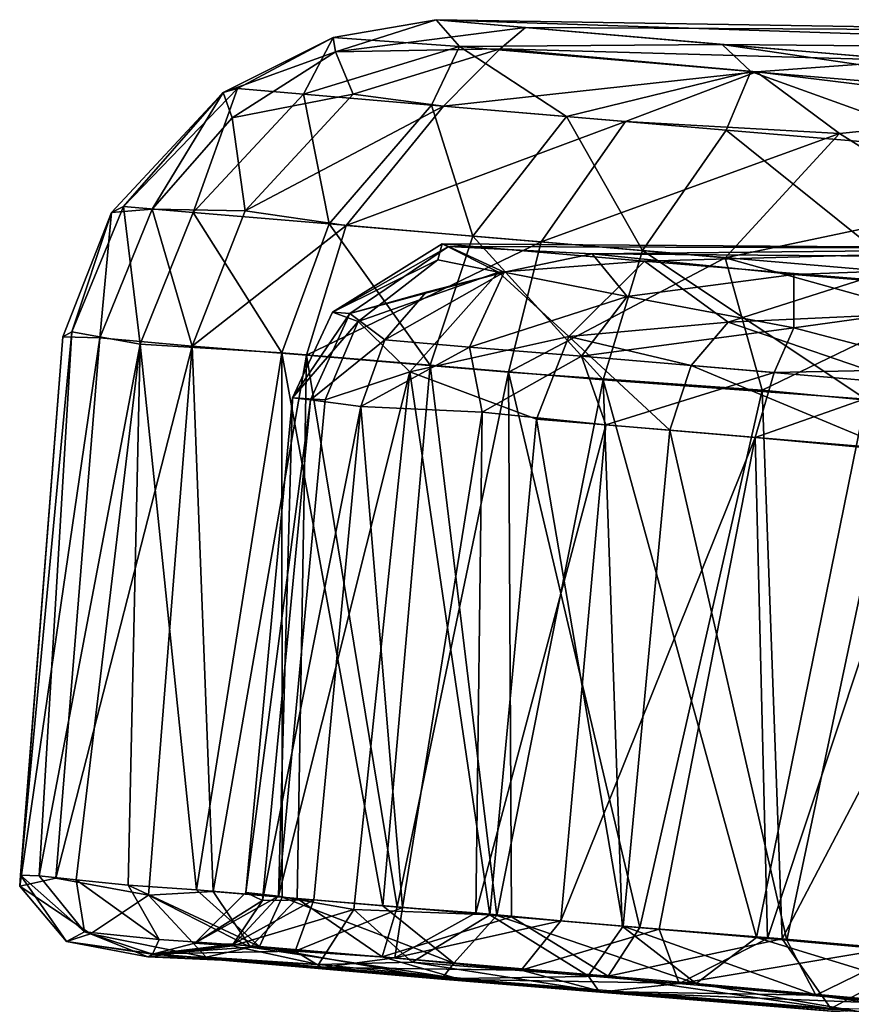
# Model space of a CAD drawing. Units: inches. Extents: x -14.5 to 10.7, y -12.9 to 13.1.
# Drawn here: x -5.6 to -5.1, y -11.5 to -10.9 of the extents above; entities that cross this region are included whole.
import ezdxf

# ---------------------------------------------------------------- set-up
doc = ezdxf.new("R2010")
doc.units = ezdxf.units.IN
doc.header["$MEASUREMENT"] = 0
doc.layers.add('SEAT-CASTER', color=5, linetype='Continuous')

msp = doc.modelspace()

# ---------------------------------------------------------------- linework, layer by layer
at = {"layer": 'SEAT-CASTER'}
for points in [[(-5.3564, -10.8958, 1.32469), (-5.37006, -10.88017, 1.1085), (-5.43045, -10.89069, 1.02142)], [(-5.37006, -10.88017, 1.1085), (-5.42906, -10.89905, 0.79309), (-5.43045, -10.89069, 1.02142)], [(-5.37006, -10.88017, 1.1085), (-5.31779, -10.88467, 0.67656), (-5.42906, -10.89905, 0.79309)], [(-4.83173, -10.89808, 1.363), (-5.37006, -10.88017, 1.1085), (-5.20254, -10.89478, 1.47981)], [(-5.37006, -10.88017, 1.1085), (-4.97886, -10.88656, 0.72153), (-5.31779, -10.88467, 0.67656)], [(-5.37006, -10.88017, 1.1085), (-5.3564, -10.8958, 1.32469), (-5.20254, -10.89478, 1.47981)], [(-4.97886, -10.88656, 0.72153), (-5.37006, -10.88017, 1.1085), (-4.83173, -10.89808, 1.363)], [(-5.33265, -10.89718, 0.59357), (-5.42906, -10.89905, 0.79309), (-5.31779, -10.88467, 0.67656)], [(-5.09185, -10.90404, 0.3677), (-5.33265, -10.89718, 0.59357), (-5.31779, -10.88467, 0.67656)], [(-5.31779, -10.88467, 0.67656), (-4.97886, -10.88656, 0.72153), (-5.09185, -10.90404, 0.3677)], [(-5.43045, -10.89069, 1.02142), (-5.42906, -10.89905, 0.79309), (-5.49493, -10.92291, 0.95069)], [(-5.48644, -10.92058, 1.08504), (-5.43045, -10.89069, 1.02142), (-5.49493, -10.92291, 0.95069)], [(-5.44778, -10.92385, 1.26019), (-5.43045, -10.89069, 1.02142), (-5.48644, -10.92058, 1.08504)], [(-5.43045, -10.89069, 1.02142), (-5.44778, -10.92385, 1.26019), (-5.3564, -10.8958, 1.32469)], [(-5.49493, -10.92291, 0.95069), (-5.42906, -10.89905, 0.79309), (-5.48955, -10.93769, 0.7843)], [(-5.41872, -10.92382, 0.63284), (-5.48955, -10.93769, 0.7843), (-5.42906, -10.89905, 0.79309)], [(-5.37286, -10.9302, 1.42824), (-5.3564, -10.8958, 1.32469), (-5.44778, -10.92385, 1.26019)], [(-5.41872, -10.92382, 0.63284), (-5.42906, -10.89905, 0.79309), (-5.33265, -10.89718, 0.59357)], [(-5.41872, -10.92382, 0.63284), (-5.33265, -10.89718, 0.59357), (-5.36575, -10.93083, 0.51756)], [(-5.29371, -10.93698, 1.54218), (-5.3564, -10.8958, 1.32469), (-5.37286, -10.9302, 1.42824)], [(-5.18242, -10.91073, 0.38508), (-5.36575, -10.93083, 0.51756), (-5.33265, -10.89718, 0.59357)], [(-5.18585, -10.91044, 1.56927), (-5.20254, -10.89478, 1.47981), (-5.3564, -10.8958, 1.32469)], [(-5.3564, -10.8958, 1.32469), (-5.29371, -10.93698, 1.54218), (-5.18585, -10.91044, 1.56927)], [(-5.33265, -10.89718, 0.59357), (-5.09185, -10.90404, 0.3677), (-5.18242, -10.91073, 0.38508)], [(-4.83173, -10.89808, 1.363), (-5.20254, -10.89478, 1.47981), (-4.94133, -10.91668, 1.68112)], [(-4.97424, -10.92829, 1.72444), (-5.20254, -10.89478, 1.47981), (-5.18585, -10.91044, 1.56927)], [(-5.20254, -10.89478, 1.47981), (-4.97424, -10.92829, 1.72444), (-4.94133, -10.91668, 1.68112)], [(-5.18242, -10.91073, 0.38508), (-5.09185, -10.90404, 0.3677), (-4.999, -10.93321, 0.22781)], [(-5.36575, -10.93083, 0.51756), (-5.18242, -10.91073, 0.38508), (-5.2592, -10.93985, 0.37353)], [(-5.20034, -10.94484, 1.64332), (-5.18585, -10.91044, 1.56927), (-5.29371, -10.93698, 1.54218)], [(-5.2592, -10.93985, 0.37353), (-5.18242, -10.91073, 0.38508), (-5.1339, -10.94692, 0.26564)], [(-5.05683, -10.95703, 1.75025), (-5.18585, -10.91044, 1.56927), (-5.20034, -10.94484, 1.64332)], [(-5.18585, -10.91044, 1.56927), (-5.05683, -10.95703, 1.75025), (-4.97424, -10.92829, 1.72444)], [(-4.999, -10.93321, 0.22781), (-5.1339, -10.94692, 0.26564), (-5.18242, -10.91073, 0.38508)], [(-5.5124, -10.99309, 1.277), (-5.48644, -10.92058, 1.08504), (-5.55321, -10.98964, 1.08988)], [(-5.49493, -10.92291, 0.95069), (-5.55321, -10.98964, 1.08988), (-5.48644, -10.92058, 1.08504)], [(-5.48644, -10.92058, 1.08504), (-5.5124, -10.99309, 1.277), (-5.44778, -10.92385, 1.26019)], [(-5.55321, -10.98964, 1.08988), (-5.49493, -10.92291, 0.95069), (-5.5603, -10.99312, 0.94883)], [(-5.49493, -10.92291, 0.95069), (-5.53656, -10.99116, 0.77444), (-5.5603, -10.99312, 0.94883)], [(-5.49493, -10.92291, 0.95069), (-5.48955, -10.93769, 0.7843), (-5.53656, -10.99116, 0.77444)], [(-5.43285, -10.99984, 1.45661), (-5.44778, -10.92385, 1.26019), (-5.5124, -10.99309, 1.277)], [(-5.48196, -10.99213, 0.60883), (-5.48955, -10.93769, 0.7843), (-5.41872, -10.92382, 0.63284)], [(-5.36575, -10.93083, 0.51756), (-5.48196, -10.99213, 0.60883), (-5.41872, -10.92382, 0.63284)], [(-5.44778, -10.92385, 1.26019), (-5.43285, -10.99984, 1.45661), (-5.37286, -10.9302, 1.42824)], [(-5.48196, -10.99213, 0.60883), (-5.36575, -10.93083, 0.51756), (-5.42286, -11.00072, 0.4843)], [(-5.34866, -11.00711, 1.57843), (-5.37286, -10.9302, 1.42824), (-5.43285, -10.99984, 1.45661)], [(-5.2592, -10.93985, 0.37353), (-5.42286, -11.00072, 0.4843), (-5.36575, -10.93083, 0.51756)], [(-5.37286, -10.9302, 1.42824), (-5.34866, -11.00711, 1.57843), (-5.29371, -10.93698, 1.54218)], [(-4.999, -10.93321, 0.22781), (-5.06371, -10.99082, 0.1699), (-5.1339, -10.94692, 0.26564)], [(-5.48196, -10.99213, 0.60883), (-5.53656, -10.99116, 0.77444), (-5.48955, -10.93769, 0.7843)], [(-5.24922, -11.01543, 1.68671), (-5.29371, -10.93698, 1.54218), (-5.34866, -11.00711, 1.57843)], [(-5.29371, -10.93698, 1.54218), (-5.24922, -11.01543, 1.68671), (-5.20034, -10.94484, 1.64332)], [(-5.42286, -11.00072, 0.4843), (-5.2592, -10.93985, 0.37353), (-5.30873, -11.01038, 0.3308)], [(-5.1339, -10.94692, 0.26564), (-5.30873, -11.01038, 0.3308), (-5.2592, -10.93985, 0.37353)], [(-5.09628, -11.02842, 1.80124), (-5.20034, -10.94484, 1.64332), (-5.24922, -11.01543, 1.68671)], [(-5.20034, -10.94484, 1.64332), (-5.09628, -11.02842, 1.80124), (-5.05683, -10.95703, 1.75025)], [(-5.30873, -11.01038, 0.3308), (-5.1339, -10.94692, 0.26564), (-5.20085, -11.01963, 0.23102)], [(-5.06371, -10.99082, 0.1699), (-5.20085, -11.01963, 0.23102), (-5.1339, -10.94692, 0.26564)], [(-5.5603, -10.99312, 0.94883), (-5.58354, -11.0631, 1.08844), (-5.55321, -10.98964, 1.08988)], [(-5.54358, -11.07031, 1.28074), (-5.55321, -10.98964, 1.08988), (-5.58354, -11.0631, 1.08844)], [(-5.5603, -10.99312, 0.94883), (-5.53656, -10.99116, 0.77444), (-5.56715, -11.06653, 0.77228)], [(-5.51305, -11.07143, 0.59865), (-5.56715, -11.06653, 0.77228), (-5.53656, -10.99116, 0.77444)], [(-5.55321, -10.98964, 1.08988), (-5.54358, -11.07031, 1.28074), (-5.5124, -10.99309, 1.277)], [(-5.51305, -11.07143, 0.59865), (-5.53656, -10.99116, 0.77444), (-5.48196, -10.99213, 0.60883)], [(-5.20085, -11.01963, 0.23102), (-5.06371, -10.99082, 0.1699), (-5.08526, -11.05201, 0.13826)], [(-5.5603, -10.99312, 0.94883), (-5.56715, -11.06653, 0.77228), (-5.58886, -11.06603, 0.95031)], [(-5.58354, -11.0631, 1.08844), (-5.5603, -10.99312, 0.94883), (-5.58886, -11.06603, 0.95031)], [(-5.46052, -11.07531, 1.46812), (-5.5124, -10.99309, 1.277), (-5.54358, -11.07031, 1.28074)], [(-5.42286, -11.00072, 0.4843), (-5.51305, -11.07143, 0.59865), (-5.48196, -10.99213, 0.60883)], [(-5.5124, -10.99309, 1.277), (-5.46052, -11.07531, 1.46812), (-5.43285, -10.99984, 1.45661)], [(-5.51305, -11.07143, 0.59865), (-5.42286, -11.00072, 0.4843), (-5.44601, -11.07678, 0.4653)], [(-5.37361, -11.08269, 1.59377), (-5.43285, -10.99984, 1.45661), (-5.46052, -11.07531, 1.46812)], [(-5.30873, -11.01038, 0.3308), (-5.44601, -11.07678, 0.4653), (-5.42286, -11.00072, 0.4843)], [(-5.43285, -10.99984, 1.45661), (-5.37361, -11.08269, 1.59377), (-5.34866, -11.00711, 1.57843)], [(-5.27239, -11.09129, 1.70411), (-5.34866, -11.00711, 1.57843), (-5.37361, -11.08269, 1.59377)], [(-5.34866, -11.00711, 1.57843), (-5.27239, -11.09129, 1.70411), (-5.24922, -11.01543, 1.68671)], [(-5.44601, -11.07678, 0.4653), (-5.30873, -11.01038, 0.3308), (-5.32773, -11.0868, 0.3088)], [(-5.36284, -11.0131, 1.09394), (-5.4309, -11.05157, 0.95302), (-5.36661, -11.01142, 0.92992)], [(-5.4309, -11.05157, 0.95302), (-5.36911, -11.02093, 0.81195), (-5.36661, -11.01142, 0.92992)], [(-5.4309, -11.05157, 0.95302), (-5.36284, -11.0131, 1.09394), (-5.42074, -11.05242, 1.11274)], [(-5.33035, -11.02821, 1.29756), (-5.42074, -11.05242, 1.11274), (-5.36284, -11.0131, 1.09394)], [(-5.33358, -11.02819, 0.66872), (-5.36661, -11.01142, 0.92992), (-5.36911, -11.02093, 0.81195)], [(-4.98234, -11.01422, 0.94177), (-5.36661, -11.01142, 0.92992), (-5.24802, -11.02161, 0.56384)], [(-4.98234, -11.01422, 0.94177), (-5.36284, -11.0131, 1.09394), (-5.36661, -11.01142, 0.92992)], [(-5.24802, -11.02161, 0.56384), (-5.36661, -11.01142, 0.92992), (-5.33358, -11.02819, 0.66872)], [(-4.98234, -11.01422, 0.94177), (-5.27882, -11.01743, 1.32229), (-5.36284, -11.0131, 1.09394)], [(-5.36284, -11.0131, 1.09394), (-5.27882, -11.01743, 1.32229), (-5.33035, -11.02821, 1.29756)], [(-5.20085, -11.01963, 0.23102), (-5.32773, -11.0868, 0.3088), (-5.30873, -11.01038, 0.3308)], [(-4.91471, -11.02025, 1.18493), (-5.27882, -11.01743, 1.32229), (-4.98234, -11.01422, 0.94177)], [(-4.98234, -11.01422, 0.94177), (-5.24802, -11.02161, 0.56384), (-5.12002, -11.03227, 0.41167)], [(-5.33035, -11.02821, 1.29756), (-5.27882, -11.01743, 1.32229), (-5.25817, -11.04238, 1.44583)], [(-5.32773, -11.0868, 0.3088), (-5.20085, -11.01963, 0.23102), (-5.1791, -11.09728, 0.17845)], [(-4.91471, -11.02025, 1.18493), (-5.16071, -11.02946, 1.5064), (-5.27882, -11.01743, 1.32229)], [(-5.16071, -11.02946, 1.5064), (-5.25817, -11.04238, 1.44583), (-5.27882, -11.01743, 1.32229)], [(-5.11843, -11.10258, 1.81936), (-5.24922, -11.01543, 1.68671), (-5.27239, -11.09129, 1.70411)], [(-5.24922, -11.01543, 1.68671), (-5.11843, -11.10258, 1.81936), (-5.09628, -11.02842, 1.80124)], [(-5.08526, -11.05201, 0.13826), (-5.1791, -11.09728, 0.17845), (-5.20085, -11.01963, 0.23102)], [(-4.91471, -11.02025, 1.18493), (-5.01848, -11.04092, 1.62422), (-5.16071, -11.02946, 1.5064)], [(-5.4309, -11.05157, 0.95302), (-5.41584, -11.05696, 0.8052), (-5.36911, -11.02093, 0.81195)], [(-5.33358, -11.02819, 0.66872), (-5.36911, -11.02093, 0.81195), (-5.41584, -11.05696, 0.8052)], [(-5.33358, -11.02819, 0.66872), (-5.29248, -11.06578, 0.51619), (-5.24802, -11.02161, 0.56384)], [(-5.19913, -11.05748, 0.42295), (-5.24802, -11.02161, 0.56384), (-5.29248, -11.06578, 0.51619)], [(-5.24802, -11.02161, 0.56384), (-5.19913, -11.05748, 0.42295), (-5.12002, -11.03227, 0.41167)], [(-5.33035, -11.02821, 1.29756), (-5.37591, -11.03988, 1.22907), (-5.42074, -11.05242, 1.11274)], [(-5.33358, -11.02819, 0.66872), (-5.41584, -11.05696, 0.8052), (-5.38566, -11.0865, 0.65441)], [(-5.40013, -11.0677, 1.23592), (-5.33035, -11.02821, 1.29756), (-5.35062, -11.07202, 1.35416)], [(-5.33035, -11.02821, 1.29756), (-5.40013, -11.0677, 1.23592), (-5.37591, -11.03988, 1.22907)], [(-5.29248, -11.06578, 0.51619), (-5.33358, -11.02819, 0.66872), (-5.38566, -11.0865, 0.65441)], [(-5.25817, -11.04238, 1.44583), (-5.35062, -11.07202, 1.35416), (-5.33035, -11.02821, 1.29756)], [(-5.25817, -11.04238, 1.44583), (-5.16071, -11.02946, 1.5064), (-5.16058, -11.06074, 1.57352)], [(-5.01848, -11.04092, 1.62422), (-5.16058, -11.06074, 1.57352), (-5.16071, -11.02946, 1.5064)], [(-5.06339, -11.0511, 0.33015), (-5.12002, -11.03227, 0.41167), (-5.19913, -11.05748, 0.42295)], [(-5.42074, -11.05242, 1.11274), (-5.37591, -11.03988, 1.22907), (-5.40013, -11.0677, 1.23592)], [(-5.35062, -11.07202, 1.35416), (-5.25817, -11.04238, 1.44583), (-5.28509, -11.07744, 1.46482)], [(-5.16058, -11.06074, 1.57352), (-5.28509, -11.07744, 1.46482), (-5.25817, -11.04238, 1.44583)], [(-5.16058, -11.06074, 1.57352), (-5.01848, -11.04092, 1.62422), (-5.06903, -11.08472, 1.66583)], [(-5.45429, -11.10168, 0.95168), (-5.41584, -11.05696, 0.8052), (-5.4309, -11.05157, 0.95302)], [(-5.42074, -11.05242, 1.11274), (-5.45429, -11.10168, 0.95168), (-5.4309, -11.05157, 0.95302)], [(-5.45429, -11.10168, 0.95168), (-5.42074, -11.05242, 1.11274), (-5.44373, -11.10296, 1.11529)], [(-5.40013, -11.0677, 1.23592), (-5.44373, -11.10296, 1.11529), (-5.42074, -11.05242, 1.11274)], [(-5.19913, -11.05748, 0.42295), (-5.09311, -11.09371, 0.3003), (-5.06339, -11.0511, 0.33015)], [(-5.1791, -11.09728, 0.17845), (-5.08526, -11.05201, 0.13826), (-5.00746, -11.11372, 0.07956)], [(-5.45429, -11.10168, 0.95168), (-5.43518, -11.10286, 0.79878), (-5.41584, -11.05696, 0.8052)], [(-5.38566, -11.0865, 0.65441), (-5.41584, -11.05696, 0.8052), (-5.43518, -11.10286, 0.79878)], [(-5.29248, -11.06578, 0.51619), (-5.22069, -11.0829, 0.41356), (-5.19913, -11.05748, 0.42295)], [(-5.28509, -11.07744, 1.46482), (-5.16058, -11.06074, 1.57352), (-5.17224, -11.08701, 1.59285)], [(-5.09311, -11.09371, 0.3003), (-5.19913, -11.05748, 0.42295), (-5.22069, -11.0829, 0.41356)], [(-5.06903, -11.08472, 1.66583), (-5.17224, -11.08701, 1.59285), (-5.16058, -11.06074, 1.57352)], [(-5.56715, -11.06653, 0.77228), (-5.6141, -11.388, 0.94616), (-5.58886, -11.06603, 0.95031)], [(-5.58886, -11.06603, 0.95031), (-5.6141, -11.388, 0.94616), (-5.61364, -11.38143, 1.04203)], [(-5.6141, -11.388, 0.94616), (-5.56715, -11.06653, 0.77228), (-5.59285, -11.38319, 0.76809)], [(-5.58886, -11.06603, 0.95031), (-5.61364, -11.38143, 1.04203), (-5.58354, -11.0631, 1.08844)], [(-5.58354, -11.0631, 1.08844), (-5.61364, -11.38143, 1.04203), (-5.60262, -11.38193, 1.13972)], [(-5.58354, -11.0631, 1.08844), (-5.60262, -11.38193, 1.13972), (-5.54358, -11.07031, 1.28074)], [(-5.51305, -11.07143, 0.59865), (-5.59285, -11.38319, 0.76809), (-5.56715, -11.06653, 0.77228)], [(-5.38566, -11.0865, 0.65441), (-5.31145, -11.11419, 0.50709), (-5.29248, -11.06578, 0.51619)], [(-5.23319, -11.12077, 0.40577), (-5.29248, -11.06578, 0.51619), (-5.31145, -11.11419, 0.50709)], [(-5.29248, -11.06578, 0.51619), (-5.23319, -11.12077, 0.40577), (-5.22069, -11.0829, 0.41356)], [(-5.54358, -11.07031, 1.28074), (-5.60262, -11.38193, 1.13972), (-5.5811, -11.38418, 1.2376)], [(-5.51305, -11.07143, 0.59865), (-5.53859, -11.39314, 0.59937), (-5.59285, -11.38319, 0.76809)], [(-5.54358, -11.07031, 1.28074), (-5.5811, -11.38418, 1.2376), (-5.55049, -11.38728, 1.33075)], [(-5.54358, -11.07031, 1.28074), (-5.55049, -11.38728, 1.33075), (-5.51063, -11.39017, 1.42159)], [(-5.54358, -11.07031, 1.28074), (-5.51063, -11.39017, 1.42159), (-5.46052, -11.07531, 1.46812)], [(-5.51305, -11.07143, 0.59865), (-5.50081, -11.39099, 0.5172), (-5.53859, -11.39314, 0.59937)], [(-5.44601, -11.07678, 0.4653), (-5.50081, -11.39099, 0.5172), (-5.51305, -11.07143, 0.59865)], [(-5.44373, -11.10296, 1.11529), (-5.40013, -11.0677, 1.23592), (-5.41431, -11.1069, 1.24262)], [(-5.35062, -11.07202, 1.35416), (-5.41431, -11.1069, 1.24262), (-5.40013, -11.0677, 1.23592)], [(-5.41431, -11.1069, 1.24262), (-5.35062, -11.07202, 1.35416), (-5.34313, -11.11009, 1.40095)], [(-5.28509, -11.07744, 1.46482), (-5.34313, -11.11009, 1.40095), (-5.35062, -11.07202, 1.35416)], [(-5.46052, -11.07531, 1.46812), (-5.51063, -11.39017, 1.42159), (-5.4604, -11.39443, 1.50979)], [(-5.44601, -11.07678, 0.4653), (-5.4515, -11.39517, 0.43435), (-5.50081, -11.39099, 0.5172)], [(-5.46052, -11.07531, 1.46812), (-5.40136, -11.39943, 1.59231), (-5.37361, -11.08269, 1.59377)], [(-5.46052, -11.07531, 1.46812), (-5.4604, -11.39443, 1.50979), (-5.40136, -11.39943, 1.59231)], [(-5.44601, -11.07678, 0.4653), (-5.39307, -11.40013, 0.35522), (-5.4515, -11.39517, 0.43435)], [(-5.32773, -11.0868, 0.3088), (-5.39307, -11.40013, 0.35522), (-5.44601, -11.07678, 0.4653)], [(-5.34313, -11.11009, 1.40095), (-5.28509, -11.07744, 1.46482), (-5.27072, -11.11763, 1.5064)], [(-5.17224, -11.08701, 1.59285), (-5.27072, -11.11763, 1.5064), (-5.28509, -11.07744, 1.46482)], [(-5.37361, -11.08269, 1.59377), (-5.40136, -11.39943, 1.59231), (-5.33453, -11.4051, 1.66788)], [(-5.37361, -11.08269, 1.59377), (-5.33453, -11.4051, 1.66788), (-5.27239, -11.09129, 1.70411)], [(-5.10385, -11.13174, 0.2908), (-5.22069, -11.0829, 0.41356), (-5.23319, -11.12077, 0.40577)], [(-5.22069, -11.0829, 0.41356), (-5.10385, -11.13174, 0.2908), (-5.09311, -11.09371, 0.3003)], [(-5.46245, -11.39382, 0.7976), (-5.38566, -11.0865, 0.65441), (-5.43518, -11.10286, 0.79878)], [(-5.41833, -11.40167, 0.6518), (-5.38566, -11.0865, 0.65441), (-5.46245, -11.39382, 0.7976)], [(-5.33867, -11.40475, 0.50592), (-5.38566, -11.0865, 0.65441), (-5.41833, -11.40167, 0.6518)], [(-5.32773, -11.0868, 0.3088), (-5.32595, -11.40582, 0.28127), (-5.39307, -11.40013, 0.35522)], [(-5.33867, -11.40475, 0.50592), (-5.31145, -11.11419, 0.50709), (-5.38566, -11.0865, 0.65441)], [(-5.1791, -11.09728, 0.17845), (-5.25087, -11.41219, 0.2139), (-5.32773, -11.0868, 0.3088)], [(-5.32773, -11.0868, 0.3088), (-5.25087, -11.41219, 0.2139), (-5.32595, -11.40582, 0.28127)], [(-5.27072, -11.11763, 1.5064), (-5.17224, -11.08701, 1.59285), (-5.18328, -11.125, 1.60211)], [(-5.06903, -11.08472, 1.66583), (-5.18328, -11.125, 1.60211), (-5.17224, -11.08701, 1.59285)], [(-5.18328, -11.125, 1.60211), (-5.06903, -11.08472, 1.66583), (-5.08159, -11.13446, 1.68133)], [(-5.27239, -11.09129, 1.70411), (-5.33453, -11.4051, 1.66788), (-5.26113, -11.41132, 1.73548)], [(-5.27239, -11.09129, 1.70411), (-5.26113, -11.41132, 1.73548), (-5.18255, -11.41799, 1.79438)], [(-5.27239, -11.09129, 1.70411), (-5.18255, -11.41799, 1.79438), (-5.11843, -11.10258, 1.81936)], [(-5.1791, -11.09728, 0.17845), (-5.16743, -11.41883, 0.15319), (-5.25087, -11.41219, 0.2139)], [(-5.00746, -11.11372, 0.07956), (-5.16743, -11.41883, 0.15319), (-5.1791, -11.09728, 0.17845)], [(-5.45429, -11.10168, 0.95168), (-5.48155, -11.39173, 0.95141), (-5.46245, -11.39382, 0.7976)], [(-5.44373, -11.10296, 1.11529), (-5.48155, -11.39173, 0.95141), (-5.45429, -11.10168, 0.95168)], [(-5.48155, -11.39173, 0.95141), (-5.44373, -11.10296, 1.11529), (-5.47184, -11.39642, 1.11772)], [(-5.47184, -11.39642, 1.11772), (-5.44373, -11.10296, 1.11529), (-5.41431, -11.1069, 1.24262)], [(-5.47184, -11.39642, 1.11772), (-5.41431, -11.1069, 1.24262), (-5.44173, -11.39594, 1.24176)], [(-5.45429, -11.10168, 0.95168), (-5.46245, -11.39382, 0.7976), (-5.43518, -11.10286, 0.79878)], [(-5.44173, -11.39594, 1.24176), (-5.41431, -11.1069, 1.24262), (-5.38991, -11.4004, 1.36443)], [(-5.38991, -11.4004, 1.36443), (-5.41431, -11.1069, 1.24262), (-5.34313, -11.11009, 1.40095)], [(-5.11843, -11.10258, 1.81936), (-5.18255, -11.41799, 1.79438), (-5.09865, -11.42466, 1.84522)], [(-5.38991, -11.4004, 1.36443), (-5.34313, -11.11009, 1.40095), (-5.34697, -11.40361, 1.43879)], [(-5.34697, -11.40361, 1.43879), (-5.34313, -11.11009, 1.40095), (-5.27072, -11.11763, 1.5064)], [(-5.34697, -11.40361, 1.43879), (-5.27072, -11.11763, 1.5064), (-5.29715, -11.40827, 1.50867)], [(-5.26051, -11.41134, 0.40454), (-5.31145, -11.11419, 0.50709), (-5.33867, -11.40475, 0.50592)], [(-5.26051, -11.41134, 0.40454), (-5.23319, -11.12077, 0.40577), (-5.31145, -11.11419, 0.50709)], [(-5.29715, -11.40827, 1.50867), (-5.27072, -11.11763, 1.5064), (-5.18328, -11.125, 1.60211)], [(-5.00746, -11.11372, 0.07956), (-5.07798, -11.42685, 0.10199), (-5.16743, -11.41883, 0.15319)], [(-5.16474, -11.4195, 0.31623), (-5.23319, -11.12077, 0.40577), (-5.26051, -11.41134, 0.40454)], [(-5.16474, -11.4195, 0.31623), (-5.10385, -11.13174, 0.2908), (-5.23319, -11.12077, 0.40577)], [(-5.29715, -11.40827, 1.50867), (-5.18328, -11.125, 1.60211), (-5.23943, -11.41316, 1.57394)], [(-5.23943, -11.41316, 1.57394), (-5.18328, -11.125, 1.60211), (-5.17604, -11.41854, 1.63232)], [(-5.17604, -11.41854, 1.63232), (-5.18328, -11.125, 1.60211), (-5.08159, -11.13446, 1.68133)], [(-5.17604, -11.41854, 1.63232), (-5.08159, -11.13446, 1.68133), (-5.10727, -11.42486, 1.6841)], [(-5.09373, -11.42552, 0.26506), (-5.10385, -11.13174, 0.2908), (-5.16474, -11.4195, 0.31623)], [(-5.6141, -11.388, 0.94616), (-5.58663, -11.42042, 1.00193), (-5.61364, -11.38143, 1.04203)], [(-5.57608, -11.41463, 1.17571), (-5.61364, -11.38143, 1.04203), (-5.58663, -11.42042, 1.00193)], [(-5.61364, -11.38143, 1.04203), (-5.57608, -11.41463, 1.17571), (-5.60262, -11.38193, 1.13972)], [(-5.60262, -11.38193, 1.13972), (-5.57608, -11.41463, 1.17571), (-5.5811, -11.38418, 1.2376)], [(-5.6141, -11.388, 0.94616), (-5.57265, -11.41584, 0.77673), (-5.58663, -11.42042, 1.00193)], [(-5.53238, -11.41925, 1.31793), (-5.5811, -11.38418, 1.2376), (-5.57608, -11.41463, 1.17571)], [(-5.5811, -11.38418, 1.2376), (-5.53238, -11.41925, 1.31793), (-5.55049, -11.38728, 1.33075)], [(-5.47357, -11.42333, 1.44975), (-5.55049, -11.38728, 1.33075), (-5.53238, -11.41925, 1.31793)], [(-5.55049, -11.38728, 1.33075), (-5.47357, -11.42333, 1.44975), (-5.51063, -11.39017, 1.42159)], [(-5.50494, -11.42955, 0.60942), (-5.57265, -11.41584, 0.77673), (-5.53859, -11.39314, 0.59937)], [(-5.53859, -11.39314, 0.59937), (-5.50081, -11.39099, 0.5172), (-5.47899, -11.42377, 0.52271)], [(-5.47899, -11.42377, 0.52271), (-5.50494, -11.42955, 0.60942), (-5.53859, -11.39314, 0.59937)], [(-5.51149, -11.42142, 0.98112), (-5.46245, -11.39382, 0.7976), (-5.48155, -11.39173, 0.95141)], [(-5.47184, -11.39642, 1.11772), (-5.51149, -11.42142, 0.98112), (-5.48155, -11.39173, 0.95141)], [(-5.51149, -11.42142, 0.98112), (-5.48941, -11.42289, 0.79491), (-5.46245, -11.39382, 0.7976)], [(-5.51063, -11.39017, 1.42159), (-5.47357, -11.42333, 1.44975), (-5.4604, -11.39443, 1.50979)], [(-5.4515, -11.39517, 0.43435), (-5.47899, -11.42377, 0.52271), (-5.50081, -11.39099, 0.5172)], [(-5.41833, -11.40167, 0.6518), (-5.46245, -11.39382, 0.7976), (-5.48941, -11.42289, 0.79491)], [(-5.47899, -11.42377, 0.52271), (-5.4515, -11.39517, 0.43435), (-5.40175, -11.42941, 0.39833)], [(-5.35979, -11.43298, 1.61122), (-5.4604, -11.39443, 1.50979), (-5.47357, -11.42333, 1.44975)], [(-5.4604, -11.39443, 1.50979), (-5.35979, -11.43298, 1.61122), (-5.40136, -11.39943, 1.59231)], [(-5.39307, -11.40013, 0.35522), (-5.40175, -11.42941, 0.39833), (-5.4515, -11.39517, 0.43435)], [(-5.51149, -11.42142, 0.98112), (-5.47184, -11.39642, 1.11772), (-5.4891, -11.42197, 1.16335)], [(-5.44173, -11.39594, 1.24176), (-5.4891, -11.42197, 1.16335), (-5.47184, -11.39642, 1.11772)], [(-5.4891, -11.42197, 1.16335), (-5.44173, -11.39594, 1.24176), (-5.45278, -11.426, 1.28743)], [(-5.38991, -11.4004, 1.36443), (-5.45278, -11.426, 1.28743), (-5.44173, -11.39594, 1.24176)], [(-5.45278, -11.426, 1.28743), (-5.38991, -11.4004, 1.36443), (-5.39431, -11.43001, 1.41172)], [(-5.32595, -11.40582, 0.28127), (-5.40175, -11.42941, 0.39833), (-5.39307, -11.40013, 0.35522)], [(-5.40136, -11.39943, 1.59231), (-5.35979, -11.43298, 1.61122), (-5.33453, -11.4051, 1.66788)], [(-5.34697, -11.40361, 1.43879), (-5.39431, -11.43001, 1.41172), (-5.38991, -11.4004, 1.36443)], [(-5.41833, -11.40167, 0.6518), (-5.48941, -11.42289, 0.79491), (-5.43916, -11.4338, 0.60548)], [(-5.38418, -11.43244, 0.52362), (-5.41833, -11.40167, 0.6518), (-5.43916, -11.4338, 0.60548)], [(-5.41833, -11.40167, 0.6518), (-5.38418, -11.43244, 0.52362), (-5.33867, -11.40475, 0.50592)], [(-5.40175, -11.42941, 0.39833), (-5.32595, -11.40582, 0.28127), (-5.26945, -11.44064, 0.2559)], [(-5.29715, -11.40827, 1.50867), (-5.39431, -11.43001, 1.41172), (-5.34697, -11.40361, 1.43879)], [(-5.28103, -11.4405, 0.38843), (-5.33867, -11.40475, 0.50592), (-5.38418, -11.43244, 0.52362)], [(-5.21788, -11.445, 1.74399), (-5.33453, -11.4051, 1.66788), (-5.35979, -11.43298, 1.61122)], [(-5.33867, -11.40475, 0.50592), (-5.28103, -11.4405, 0.38843), (-5.26051, -11.41134, 0.40454)], [(-5.33453, -11.4051, 1.66788), (-5.21788, -11.445, 1.74399), (-5.26113, -11.41132, 1.73548)], [(-5.25087, -11.41219, 0.2139), (-5.26945, -11.44064, 0.2559), (-5.32595, -11.40582, 0.28127)], [(-5.39431, -11.43001, 1.41172), (-5.29715, -11.40827, 1.50867), (-5.3203, -11.43723, 1.52163)], [(-5.23943, -11.41316, 1.57394), (-5.3203, -11.43723, 1.52163), (-5.29715, -11.40827, 1.50867)], [(-5.14778, -11.45179, 0.26965), (-5.26051, -11.41134, 0.40454), (-5.28103, -11.4405, 0.38843)], [(-5.16743, -11.41883, 0.15319), (-5.26945, -11.44064, 0.2559), (-5.25087, -11.41219, 0.2139)], [(-5.26113, -11.41132, 1.73548), (-5.21788, -11.445, 1.74399), (-5.18255, -11.41799, 1.79438)], [(-5.26051, -11.41134, 0.40454), (-5.14778, -11.45179, 0.26965), (-5.16474, -11.4195, 0.31623)], [(-5.58663, -11.42042, 1.00193), (-5.53625, -11.42773, 1.24804), (-5.57608, -11.41463, 1.17571)], [(-5.58663, -11.42042, 1.00193), (-5.57265, -11.41584, 0.77673), (-5.53902, -11.42934, 0.81849)], [(-5.53238, -11.41925, 1.31793), (-5.57608, -11.41463, 1.17571), (-5.53625, -11.42773, 1.24804)], [(-5.50494, -11.42955, 0.60942), (-5.53902, -11.42934, 0.81849), (-5.57265, -11.41584, 0.77673)], [(-5.3203, -11.43723, 1.52163), (-5.23943, -11.41316, 1.57394), (-5.22781, -11.44501, 1.62277)], [(-5.17604, -11.41854, 1.63232), (-5.22781, -11.44501, 1.62277), (-5.23943, -11.41316, 1.57394)], [(-5.10727, -11.42486, 1.6841), (-5.22781, -11.44501, 1.62277), (-5.17604, -11.41854, 1.63232)], [(-5.04315, -11.46071, 1.84889), (-5.18255, -11.41799, 1.79438), (-5.21788, -11.445, 1.74399)], [(-5.18255, -11.41799, 1.79438), (-5.04315, -11.46071, 1.84889), (-5.09865, -11.42466, 1.84522)], [(-5.53556, -11.42767, 1.07906), (-5.53625, -11.42773, 1.24804), (-5.58663, -11.42042, 1.00193)], [(-5.53556, -11.42767, 1.07906), (-5.58663, -11.42042, 1.00193), (-5.53902, -11.42934, 0.81849)], [(-5.53556, -11.42767, 1.07906), (-5.53902, -11.42934, 0.81849), (-5.48941, -11.42289, 0.79491)], [(-5.43916, -11.4338, 0.60548), (-5.48941, -11.42289, 0.79491), (-5.53902, -11.42934, 0.81849)], [(-5.53238, -11.41925, 1.31793), (-5.53625, -11.42773, 1.24804), (-5.47357, -11.42333, 1.44975)], [(-5.36703, -11.44247, 1.57115), (-5.47357, -11.42333, 1.44975), (-5.53625, -11.42773, 1.24804)], [(-5.4891, -11.42197, 1.16335), (-5.53556, -11.42767, 1.07906), (-5.51149, -11.42142, 0.98112)], [(-5.53556, -11.42767, 1.07906), (-5.48941, -11.42289, 0.79491), (-5.51149, -11.42142, 0.98112)], [(-5.45278, -11.426, 1.28743), (-5.53556, -11.42767, 1.07906), (-5.4891, -11.42197, 1.16335)], [(-5.3578, -11.44197, 0.36992), (-5.50494, -11.42955, 0.60942), (-5.47899, -11.42377, 0.52271)], [(-5.47899, -11.42377, 0.52271), (-5.40175, -11.42941, 0.39833), (-5.3578, -11.44197, 0.36992)], [(-5.35979, -11.43298, 1.61122), (-5.47357, -11.42333, 1.44975), (-5.36703, -11.44247, 1.57115)], [(-5.26945, -11.44064, 0.2559), (-5.16743, -11.41883, 0.15319), (-5.13898, -11.4596, 0.17386)], [(-5.07798, -11.42685, 0.10199), (-5.13898, -11.4596, 0.17386), (-5.16743, -11.41883, 0.15319)], [(-5.16474, -11.4195, 0.31623), (-5.14778, -11.45179, 0.26965), (-5.09373, -11.42552, 0.26506)], [(-5.43916, -11.4338, 0.60548), (-5.53902, -11.42934, 0.81849), (-5.50494, -11.42955, 0.60942)], [(-5.43708, -11.43568, 1.38741), (-5.53625, -11.42773, 1.24804), (-5.53556, -11.42767, 1.07906)], [(-5.43708, -11.43568, 1.38741), (-5.36703, -11.44247, 1.57115), (-5.53625, -11.42773, 1.24804)], [(-5.53556, -11.42767, 1.07906), (-5.45278, -11.426, 1.28743), (-5.43708, -11.43568, 1.38741)], [(-5.43916, -11.4338, 0.60548), (-5.50494, -11.42955, 0.60942), (-5.27471, -11.44975, 0.34228)], [(-5.27471, -11.44975, 0.34228), (-5.50494, -11.42955, 0.60942), (-5.3578, -11.44197, 0.36992)], [(-5.39431, -11.43001, 1.41172), (-5.43708, -11.43568, 1.38741), (-5.45278, -11.426, 1.28743)], [(-5.3203, -11.43723, 1.52163), (-5.43708, -11.43568, 1.38741), (-5.39431, -11.43001, 1.41172)], [(-5.40175, -11.42941, 0.39833), (-5.26945, -11.44064, 0.2559), (-5.3578, -11.44197, 0.36992)], [(-5.22781, -11.44501, 1.62277), (-5.10727, -11.42486, 1.6841), (-5.09316, -11.45712, 1.72623)], [(-4.99227, -11.46498, 0.18022), (-5.09373, -11.42552, 0.26506), (-5.14778, -11.45179, 0.26965)], [(-5.13898, -11.4596, 0.17386), (-5.07798, -11.42685, 0.10199), (-5.02034, -11.46176, 0.09776)], [(-5.27471, -11.44975, 0.34228), (-5.38418, -11.43244, 0.52362), (-5.43916, -11.4338, 0.60548)], [(-5.27267, -11.44987, 1.61698), (-5.36703, -11.44247, 1.57115), (-5.43708, -11.43568, 1.38741)], [(-5.43708, -11.43568, 1.38741), (-5.3203, -11.43723, 1.52163), (-5.27267, -11.44987, 1.61698)], [(-5.38418, -11.43244, 0.52362), (-5.27471, -11.44975, 0.34228), (-5.28103, -11.4405, 0.38843)], [(-5.21788, -11.445, 1.74399), (-5.35979, -11.43298, 1.61122), (-5.36703, -11.44247, 1.57115)], [(-5.3578, -11.44197, 0.36992), (-5.26945, -11.44064, 0.2559), (-5.13898, -11.4596, 0.17386)], [(-5.22781, -11.44501, 1.62277), (-5.27267, -11.44987, 1.61698), (-5.3203, -11.43723, 1.52163)], [(-5.28103, -11.4405, 0.38843), (-5.27471, -11.44975, 0.34228), (-5.14778, -11.45179, 0.26965)], [(-5.27267, -11.44987, 1.61698), (-5.11032, -11.46343, 1.79167), (-5.36703, -11.44247, 1.57115)], [(-5.11032, -11.46343, 1.79167), (-5.21788, -11.445, 1.74399), (-5.36703, -11.44247, 1.57115)], [(-5.27471, -11.44975, 0.34228), (-5.3578, -11.44197, 0.36992), (-5.13898, -11.4596, 0.17386)], [(-5.09316, -11.45712, 1.72623), (-5.27267, -11.44987, 1.61698), (-5.22781, -11.44501, 1.62277)], [(-5.04315, -11.46071, 1.84889), (-5.21788, -11.445, 1.74399), (-5.11032, -11.46343, 1.79167)], [(-5.27471, -11.44975, 0.34228), (-5.13898, -11.4596, 0.17386), (-5.00181, -11.4727, 0.15333)], [(-5.00181, -11.4727, 0.15333), (-5.14778, -11.45179, 0.26965), (-5.27471, -11.44975, 0.34228)], [(-5.01636, -11.4696, 1.77857), (-5.11032, -11.46343, 1.79167), (-5.27267, -11.44987, 1.61698)], [(-5.27267, -11.44987, 1.61698), (-5.09316, -11.45712, 1.72623), (-5.01636, -11.4696, 1.77857)], [(-5.14778, -11.45179, 0.26965), (-5.00181, -11.4727, 0.15333), (-4.99227, -11.46498, 0.18022)]]:
    msp.add_3dface(points, dxfattribs=at)
at = {"layer": 'SEAT-CASTER', "invisible_edges": 2}
for points in [[(-5.6141, -11.388, 0.94616), (-5.59285, -11.38319, 0.76809), (-5.57265, -11.41584, 0.77673)], [(-5.53859, -11.39314, 0.59937), (-5.57265, -11.41584, 0.77673), (-5.59285, -11.38319, 0.76809)]]:
    msp.add_3dface(points, dxfattribs=at)

doc.saveas('drawing.dxf')
